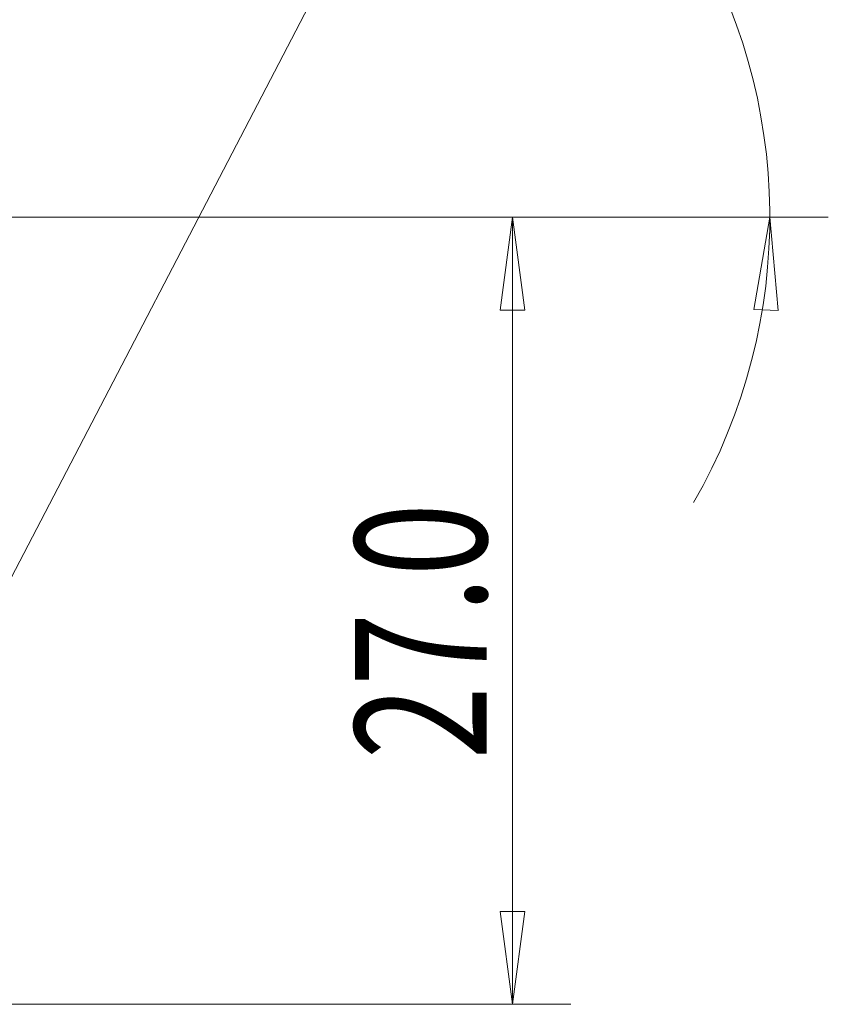
# Model space of a CAD drawing. Units: millimetres. Extents: x -20.4 to 60.5, y -46.1 to 36.3.
# Drawn here: x 29.9 to 57.6, y -26.9 to 6.8 of the extents above; entities that cross this region are included whole.
import ezdxf

# ---------------------------------------------------------------- set-up
doc = ezdxf.new("R2010")
doc.units = ezdxf.units.MM
doc.layers.add('1', color=4, linetype='Continuous')
doc.layers.add('2', color=7, linetype='Continuous')
doc.styles.add('iso_b_vert', font='simplex.shx')
doc.dimstyles.get("Standard").update_dxf_attribs({"dimtxt": 0.18, "dimasz": 0.18, "dimexe": 0.18, "dimexo": 0.0625, "dimgap": 0.09, "dimtad": 1, "dimzin": 0, "dimdsep": 52, "dimtxsty": 'Standard', "dimcen": 0.09, "dimadec": 0, "dimazin": 0, "dimtfac": 1, "dimtdec": 4, "dimtofl": 0, "dimtmove": 0, "dimatfit": 3, "dimfxl": 1, "dimtolj": 1, "dimtzin": 0, "dimarcsym": 0})

# ---------------------------------------------------------------- blocks, each defined once
blk = doc.blocks.new('_U1')
at = {"layer": '2', "lineweight": 13}
for p, q in [((24, 0), (48.760606, 0)), ((46.760606, 0), (46.34261, -3.175002)), ((46.760606, 0), (46.760606, -26.9)), ((46.760606, 0), (47.178603, -3.174998)), ((47.178603, -3.174998), (46.34261, -3.175002)), ((46.34261, -23.725002), (47.178603, -23.724998)), ((46.760606, -26.9), (46.34261, -23.725002)), ((46.760606, -26.9), (47.178603, -23.724998)), ((24, -26.9), (48.760606, -26.9))]:
    blk.add_line(p, q, dxfattribs=at)
at = {"layer": '2', "lineweight": 18, "insert": (45.873935, -18.528184), "char_height": 4.5, "attachment_point": 7, "rotation": 90, "line_spacing_factor": 1.084337, "style": 'iso_b_vert'}
blk.add_mtext('\\W0.7346;27.0', dxfattribs=at)
blk = doc.blocks.new('_Closed')
at = {"lineweight": -2}
for p, q in [((-1, 0.166667), (0, 0)), ((-1, 0.166667), (-1, -0.166667)), ((0, 0), (-1, -0.166667)), ((0, 0), (-1, 0))]:
    blk.add_line(p, q, dxfattribs=at)

msp = doc.modelspace()

# ---------------------------------------------------------------- linework, layer by layer
at = {"layer": '1', "lineweight": 13}
for p, q in [((55.5641, 0), (55.0178, -3.15546)), ((55.5641, 0), (55.85311, -3.18933)), ((55.85311, -3.18933), (55.0178, -3.15546))]:
    msp.add_line(p, q, dxfattribs=at)
at = {"layer": '2', "lineweight": 13}
for p, q in [((28.00921, -15.37223), (45.98002, 19.10207)), ((24, 0), (57.5641, 0))]:
    msp.add_line(p, q, dxfattribs=at)
msp.add_arc((36.02247, 0), 19.54163, 330.071223, 92.396582, dxfattribs=at)

# ---------------------------------------------------------------- dimensions: what is measured, and where the dimension line sits
at = {"layer": '2', "lineweight": 18}
dim = msp.add_linear_dim(base=(46.76061, -26.9), p1=(22, 0), p2=(22, -26.9), angle=90, dimstyle='Standard', override={"dimtxt": 4.5, "dimasz": 3.175, "dimexe": 2, "dimexo": 2, "dimgap": 2.25, "dimtad": 1, "dimtih": 0, "dimtoh": 0, "dimdec": 4, "dimlfac": 1, "dimzin": 8, "dimdsep": 46, "dimlunit": 2, "dimpost": '', "dimtxsty": 'iso_b_vert', "dimblk1": 'Closed', "dimblk2": 'Closed', "dimsah": 1, "dimse1": 0, "dimse2": 0, "dimsd1": 0, "dimsd2": 0, "dimclrd": 2, "dimclre": 2, "dimclrt": 7, "dimtol": 0, "dimtfac": 0.777778, "dimtdec": 4, "dimtofl": 1, "dimtmove": 0, "dimtzin": 8, "dimlwd": 13, "dimlwe": 13}, dxfattribs=at)
dim.commit()
dim.dimension.update_dxf_attribs({"geometry": '_U1', "text_midpoint": (46.76061, -13.45)})

doc.saveas('drawing.dxf')
